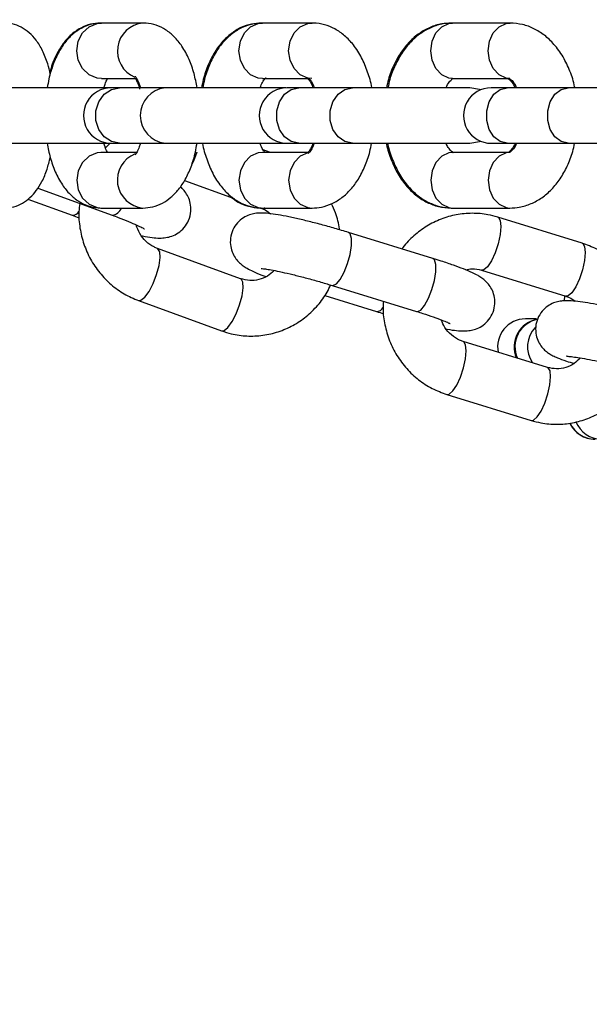
# Model space of a CAD drawing. Units: millimetres. Extents: x 0 to 42, y 0 to 29.8.
# Drawn here: x 27.8 to 27.9, y 9.2 to 9.4 of the extents above; entities that cross this region are included whole.
import ezdxf

# ---------------------------------------------------------------- set-up
doc = ezdxf.new("R2010")
doc.units = ezdxf.units.MM

msp = doc.modelspace()

# ---------------------------------------------------------------- linework, layer by layer
at = {"color": 7, "linetype": 'Continuous', "lineweight": 25}
for p, q in [((27.8212939970665, 9.42478943339178), (27.82107571663933, 9.42478943339178)), ((27.83024226084696, 9.42478943339178), (27.82129399706651, 9.42478943339178)), ((27.85610082508371, 9.42478943339178), (27.85583715640552, 9.42478943339178)), ((27.86684077458471, 9.42478943339178), (27.85610082508372, 9.42478943339178)), ((27.89725622479566, 9.42478943339178), (27.89694996282003, 9.42478943339178)), ((27.90967401388069, 9.42478943339178), (27.89725622479567, 9.42478943339178)), ((27.82129399706651, 9.41278943339178), (27.82890473910274, 9.41278943339178)), ((27.85610082508372, 9.41278943339178), (27.8661034614068, 9.41278943339178)), ((27.89725622479567, 9.41278943339178), (27.90967401388069, 9.41278943339178)), ((27.82340233697902, 9.410789433391782), (27.80109762897862, 9.410789433391782)), ((27.82521834360459, 9.41078943339178), (27.82340233697902, 9.41078943339178)), ((27.83506930496367, 9.41078943339178), (27.8252183436046, 9.41078943339178)), ((27.8612532983381, 9.410789433391782), (27.83506930496367, 9.410789433391782)), ((27.86402407002467, 9.41078943339178), (27.86143446674991, 9.41078943339178)), ((27.87561249198876, 9.41078943339178), (27.86402407002467, 9.41078943339178)), ((27.901022888714, 9.410789433391782), (27.87561249198875, 9.410789433391782)), ((27.90909437977204, 9.41078943339178), (27.90561022680423, 9.41078943339178)), ((27.92229742218547, 9.41078943339178), (27.90909437977204, 9.41078943339178)), ((27.94681326921766, 9.410789433391782), (27.92229742218546, 9.410789433391782)), ((27.80109762897862, 9.398789433391782), (27.82332160984725, 9.398789433391782)), ((27.82319402411974, 9.39878943339178), (27.82217127189621, 9.397799194337857)), ((27.82340233697902, 9.398789433391782), (27.82521834360459, 9.398789433391782)), ((27.8252183436046, 9.39878943339178), (27.83506930496367, 9.39878943339178)), ((27.83506930496367, 9.398789433391782), (27.8612532983381, 9.398789433391782)), ((27.86143446674991, 9.398789433391782), (27.86402407002467, 9.398789433391782)), ((27.86402407002467, 9.39878943339178), (27.87561249198876, 9.39878943339178)), ((27.87561249198875, 9.398789433391782), (27.901022888714, 9.398789433391782)), ((27.90561022680423, 9.398789433391782), (27.90909437977204, 9.398789433391782)), ((27.90909437977204, 9.39878943339178), (27.92229742218546, 9.39878943339178)), ((27.92229742218546, 9.398789433391782), (27.94681326921766, 9.398789433391782)), ((27.82129399706651, 9.396789433391781), (27.82112294616826, 9.39678638418554)), ((27.82890996476208, 9.39678943339178), (27.82129399706651, 9.39678943339178)), ((27.86600713996256, 9.39678943339178), (27.85610082508371, 9.39678943339178)), ((27.85782902130717, 9.39678943339178), (27.85630369251284, 9.397344558800071)), ((27.90967401388069, 9.39678943339178), (27.89725622479567, 9.39678943339178)), ((27.80752390071011, 9.389086964952218), (27.8236098328025, 9.383232679860566)), ((27.83928099772968, 9.39076976583641), (27.849978629309, 9.386876489107955)), ((27.80539246560559, 9.38671370915609), (27.81495735696, 9.383232679860567)), ((27.8211727133346, 9.384790966194613), (27.82129399706651, 9.38478943339178)), ((27.82129399706651, 9.384789433391779), (27.83024226084696, 9.384789433391779)), ((27.85565060193036, 9.384812241629673), (27.85599343496324, 9.38468747159448)), ((27.85610082508371, 9.384789433391779), (27.86684077458471, 9.384789433391779)), ((27.89694996282003, 9.384789433391779), (27.89725622479566, 9.384789433391779)), ((27.89725622479567, 9.384789433391779), (27.90967401388069, 9.384789433391779)), ((27.92527970717163, 9.377180307818778), (27.90702704921327, 9.382807730924862)), ((27.89300476257733, 9.373875283175117), (27.87475210461897, 9.379502706281201)), ((27.85138717036388, 9.369504059647957), (27.83341231123293, 9.376045797436634)), ((27.90349157980706, 9.371340366097765), (27.92174423776542, 9.365712942991681)), ((27.87121663521275, 9.368035341454105), (27.88946929317111, 9.362407918348023)), ((27.86960371440557, 9.365864997017004), (27.88081681732861, 9.362407918348024)), ((27.92149277446376, 9.365790470900071), (27.92142377376432, 9.364715070557764)), ((27.82930838853975, 9.36476936987608), (27.8472832476707, 9.358227632087402)), ((27.91544775661339, 9.360789433391783), (27.91300862734378, 9.360789433391783)), ((27.91778691079065, 9.350311535349556), (27.89953425283229, 9.355938958455638)), ((27.89599878342607, 9.344471593628542), (27.91425144138443, 9.338844170522458))]:
    msp.add_line(p, q, dxfattribs=at)
at = {"color": 8, "linetype": 'Continuous', "lineweight": 25, "flags": 128}
for points in [[(27.82129399706651, 9.412789433391785), (27.82036220716203, 9.412880586873712), (27.81861101496731, 9.413593280969078), (27.81718343001036, 9.414932707733666), (27.81625164010588, 9.416737312531831), (27.81592803286812, 9.418789433391785), (27.81625164010588, 9.420841554251739), (27.81718343001036, 9.422646159049904), (27.81861101496731, 9.423985585814492), (27.82036220716203, 9.424698279909856), (27.82129399706651, 9.424789433391785)], [(27.85610082508372, 9.412789433391785), (27.85522190429427, 9.412880586873712), (27.85357007353405, 9.413593280969078), (27.85222348876065, 9.414932707733666), (27.8513445679712, 9.416737312531831), (27.8510393219844, 9.418789433391785), (27.8513445679712, 9.420841554251739), (27.85222348876065, 9.422646159049904), (27.85357007353405, 9.423985585814492), (27.85522190429427, 9.424698279909856), (27.85610082508372, 9.424789433391785)], [(27.86683162683108, 9.412789443191), (27.86596185379525, 9.412880586873706), (27.86431002303505, 9.413593280969073), (27.86296343826164, 9.41493270773366), (27.86208451747218, 9.416737312531826), (27.86177927148538, 9.41878943339178), (27.86208451747218, 9.420841554251732), (27.86296343826164, 9.422646159049899), (27.86431002303505, 9.423985585814485), (27.86596185379525, 9.424698279909853), (27.86684559597849, 9.424789430669659)], [(27.89725622479567, 9.412789433391785), (27.89643948990026, 9.412880586873712), (27.89490453039155, 9.413593280969078), (27.89365321993528, 9.414932707733666), (27.89283648503987, 9.416737312531831), (27.89255283598742, 9.418789433391785), (27.89283648503987, 9.420841554251739), (27.89365321993528, 9.422646159049904), (27.89490453039155, 9.423985585814492), (27.89643948990026, 9.424698279909856), (27.89725622479567, 9.424789433391785)], [(27.90966837782206, 9.41278943769953), (27.90885727898528, 9.412880586873706), (27.90732231947657, 9.413593280969073), (27.90607100902031, 9.41493270773366), (27.9052542741249, 9.416737312531826), (27.90497062507244, 9.41878943339178), (27.9052542741249, 9.420841554251732), (27.90607100902031, 9.422646159049899), (27.90732231947657, 9.423985585814485), (27.90885727898528, 9.424698279909853), (27.9096800392351, 9.424789428468383)], [(27.8252183436046, 9.39878943339178), (27.82343241310736, 9.399151277667064), (27.82186189218563, 9.400193166733066), (27.82069620884097, 9.40178943339178), (27.8200759616884, 9.403747544325778), (27.8200759616884, 9.405831322457782), (27.82069620884097, 9.40778943339178), (27.82186189218563, 9.409385700050494), (27.82343241310736, 9.410427589116496), (27.8252183436046, 9.41078943339178), (27.8252183436046, 9.41078943339178)], [(27.86402407002467, 9.39878943339178), (27.8623515333718, 9.399151277667064), (27.86088072932327, 9.400193166733066), (27.85978905855411, 9.40178943339178), (27.8592081926704, 9.403747544325778), (27.8592081926704, 9.405831322457782), (27.85978905855411, 9.40778943339178), (27.86088072932327, 9.409385700050494), (27.8623515333718, 9.410427589116496), (27.86402407002467, 9.41078943339178), (27.86402407002467, 9.41078943339178)], [(27.87561249198875, 9.39878943339178), (27.87393995533589, 9.399151277667064), (27.87246915128736, 9.400193166733066), (27.87137748051819, 9.40178943339178), (27.87079661463449, 9.403747544325778), (27.87079661463449, 9.405831322457782), (27.87137748051819, 9.40778943339178), (27.87246915128736, 9.409385700050494), (27.87393995533589, 9.410427589116496), (27.87561249198875, 9.41078943339178)], [(27.90909437977204, 9.39878943339178), (27.90755296626812, 9.399151277667064), (27.90619746998162, 9.400193166733066), (27.90519138376967, 9.40178943339178), (27.9046560564777, 9.403747544325778), (27.9046560564777, 9.405831322457782), (27.90519138376967, 9.40778943339178), (27.90619746998162, 9.409385700050494), (27.90755296626812, 9.410427589116496), (27.90909437977204, 9.41078943339178), (27.90909437977204, 9.41078943339178)], [(27.92229742218546, 9.39878943339178), (27.92075600868154, 9.399151277667064), (27.91940051239504, 9.400193166733066), (27.9183944261831, 9.40178943339178), (27.91785909889112, 9.403747544325778), (27.91785909889112, 9.405831322457782), (27.9183944261831, 9.40778943339178), (27.91940051239504, 9.409385700050494), (27.92075600868154, 9.410427589116496), (27.92229742218546, 9.41078943339178)], [(27.82112294616826, 9.39678638418554), (27.82036220716203, 9.396698279909854), (27.81861101496731, 9.395985585814488), (27.81718343001036, 9.3946461590499), (27.81625164010588, 9.392841554251735), (27.81592803286812, 9.390789433391781), (27.81625164010588, 9.388737312531829), (27.81718343001036, 9.386932707733662), (27.81861101496731, 9.385593280969076), (27.82036220716203, 9.384880586873708), (27.8211727133346, 9.384790966194613)], [(27.84192463914513, 9.396867423163433), (27.84117445322057, 9.39492818071331), (27.84084550058627, 9.39423371466951)], [(27.85610082508372, 9.396789433391781), (27.85522190429426, 9.396698279909854), (27.85357007353405, 9.395985585814488), (27.85222348876065, 9.3946461590499), (27.8513445679712, 9.392841554251735), (27.85103932198439, 9.390789433391781), (27.8513445679712, 9.388737312531829), (27.85222348876065, 9.386932707733662), (27.85357007353405, 9.385593280969076), (27.85522190429426, 9.384880586873708), (27.85610082508372, 9.38478943339178)], [(27.86602540548682, 9.396711069477362), (27.86596185379525, 9.396698279909852), (27.86431002303505, 9.395985585814486), (27.86296343826163, 9.394646159049898), (27.86208451747218, 9.392841554251733), (27.86177927148538, 9.390789433391781), (27.86208451747218, 9.388737312531825), (27.86296343826163, 9.38693270773366), (27.86431002303505, 9.385593280969074), (27.86596185379525, 9.384880586873706), (27.86684810398796, 9.38478943968249)], [(27.89725622479567, 9.396789433391781), (27.89643948990026, 9.396698279909854), (27.89490453039155, 9.395985585814488), (27.89365321993528, 9.3946461590499), (27.89283648503987, 9.392841554251735), (27.89255283598742, 9.390789433391781), (27.89283648503987, 9.388737312531829), (27.89365321993528, 9.386932707733662), (27.89490453039155, 9.385593280969076), (27.89643948990026, 9.384880586873708), (27.89725622479567, 9.38478943339178)], [(27.90966863825831, 9.396789429472943), (27.90885727898528, 9.396698279909852), (27.90732231947657, 9.395985585814486), (27.90607100902031, 9.394646159049898), (27.90525427412489, 9.392841554251733), (27.90497062507244, 9.390789433391781), (27.90525427412489, 9.388737312531825), (27.90607100902031, 9.38693270773366), (27.90732231947657, 9.385593280969074), (27.90885727898528, 9.384880586873706), (27.90967940868477, 9.384789437338632)], [(27.85662323028486, 9.384789433391779), (27.8565292448855, 9.384741859284043), (27.85599343496324, 9.384687471594486)], [(27.90702714220428, 9.382807702245689), (27.90716248250232, 9.38274417182023), (27.90757685521, 9.382060271267067), (27.90771169830602, 9.38077495866075), (27.90755074772292, 9.379043261670793), (27.90711341647641, 9.377074048511314)], [(27.87121501500729, 9.368035843828505), (27.87137877069138, 9.368011429767106), (27.87210974039291, 9.36835865517789), (27.87294620332307, 9.369358450901194), (27.8737872697076, 9.37089022681738), (27.87453149452771, 9.372769228144348), (27.87508911328651, 9.374768819590958), (27.8753928689321, 9.376647820917928), (27.87540612405067, 9.378179596834112), (27.87512727987931, 9.379179392557418), (27.87475188344389, 9.379502774417922)], [(27.90711341647641, 9.377074048511314), (27.90645245316914, 9.375104835351832), (27.90564757973076, 9.373373138361876), (27.90479587577658, 9.37208782575556), (27.9040000693733, 9.371403925202396), (27.9035102654408, 9.371334980102315)], [(27.92527970717163, 9.377180307818785), (27.92541514046069, 9.377116748714155), (27.92582951316835, 9.37643284816099), (27.92596435626437, 9.375147535554673), (27.92580340568128, 9.373415838564716), (27.92536607443477, 9.371446625405238)], [(27.83321445185259, 9.370407583656357), (27.83374100571639, 9.372346826106483), (27.83398041735235, 9.374052167296952), (27.83390381018383, 9.37531791791204), (27.83352042416596, 9.375991409747078), (27.83342474556407, 9.37604108828861)], [(27.88946929317111, 9.36240791834802), (27.88963142864973, 9.362384006661022), (27.89036239835126, 9.362731232071805), (27.89119886128142, 9.363731027795112), (27.89203992766595, 9.365262803711296), (27.89278415248606, 9.367141805038266), (27.89334177124486, 9.369141396484876), (27.89364552689045, 9.371020397811844), (27.89365878200902, 9.37255217372803), (27.89337993783766, 9.373551969451336), (27.89300476257733, 9.373875283175117)], [(27.82930808993878, 9.364769478653406), (27.82984419846202, 9.364823757565638), (27.8306709915551, 9.365497249400676), (27.83158093143677, 9.366763000015762), (27.83246426592802, 9.368468341206231), (27.83321445185259, 9.370407583656357)], [(27.92536607443477, 9.371446625405238), (27.9247051111275, 9.369477412245757), (27.92390023768911, 9.3677457152558), (27.92304853373494, 9.366460402649484), (27.92225272733165, 9.36577650209632), (27.92174423776541, 9.365712942991689)], [(27.85118931098353, 9.363865845867684), (27.85171586484734, 9.36580508831781), (27.8519552764833, 9.367510429508279), (27.85187866931478, 9.368776180123367), (27.85149528329691, 9.369449671958403), (27.85138717036387, 9.36950405964796)], [(27.8472832476707, 9.358227632087408), (27.84781905759295, 9.358282019776963), (27.84864585068604, 9.358955511612), (27.84955579056771, 9.360221262227089), (27.85043912505897, 9.361926603417558), (27.85118931098353, 9.363865845867684)], [(27.89962062009543, 9.35020527604209), (27.90005795134194, 9.35217448920157), (27.90021890192503, 9.353906186191526), (27.90008405882902, 9.355191498797844), (27.89966968612134, 9.355875399351007), (27.89954735494744, 9.355934731041982)], [(27.89599864233869, 9.344471637148393), (27.89650727299232, 9.344535152733172), (27.8973030793956, 9.345219053286336), (27.89815478334977, 9.346504365892654), (27.89895965678816, 9.34823606288261), (27.89962062009543, 9.35020527604209)], [(27.91787327805378, 9.34457785293601), (27.91831060930029, 9.346547066095491), (27.91847155988339, 9.348278763085446), (27.91833671678737, 9.349564075691765), (27.9179223440797, 9.350247976244926), (27.91778691079064, 9.35031153534956)], [(27.91425144138443, 9.338844170522462), (27.91475993095067, 9.338907729627094), (27.91555573735395, 9.339591630180257), (27.91640744130813, 9.340876942786574), (27.91721231474652, 9.34260863977653), (27.91787327805378, 9.34457785293601)]]:
    msp.add_lwpolyline(points, dxfattribs=at)
at = {"color": 7, "linetype": 'Continuous', "lineweight": 25, "flags": 128}
for points in [[(27.903316557919, 9.410333717076627), (27.90307500957395, 9.410427589116498), (27.901022888714, 9.410789433391782)], [(27.901022888714, 9.398789433391782), (27.90307500957395, 9.399151277667068), (27.9033165579153, 9.39924514970541)]]:
    msp.add_lwpolyline(points, dxfattribs=at)
at = {"color": 7, "linetype": 'Continuous', "lineweight": 25}
for centre, radius, start, end in [((34.35500862734339, 8.854789433391774), 7.588900000000002, 144.1025690183361, 179.9999999999899), ((34.35500862734339, 8.854789433391774), 7.411100000000006, 146.321676505648, 179.9999999999899), ((32.65500862734378, 8.854789433391774), 5.711100000000005, 139.7455393808775, 180.0000000000108), ((27.82340233697902, 9.40478943339178), 0.006000000000000227, 90, 270.0000000000008), ((27.86143446674991, 9.40478943339178), 0.006000000000000227, 90, 270.0000000000008), ((27.90561022680423, 9.40478943339178), 0.006000000000000227, 90, 270.0000000000008), ((27.91300862734378, 9.35478943339178), 0.006000000000000654, 90, 191.4564016263771), ((27.91656478134563, 9.35478943339178), 0.006000000000001433, 99.31686900498381, 203.6468179567384)]:
    msp.add_arc(centre, radius, start, end, dxfattribs=at)
at = {"color": 8, "linetype": 'Continuous', "lineweight": 25}
for centre, radius, start, end in [((27.83081016308619, 9.418736954857623), 0.006078370303781424, 95.29087051669967, 247.7360705130345), ((27.83570220444857, 9.404789433391782), 0.006033287806661751, 96.02147768206767, 263.9785223179367), ((27.83080808536276, 9.390841074463026), 0.006077042641264445, 111.7310813753036, 264.7582774159353), ((27.81505345374234, 9.384746991959288), 0.001517558972266778, 266.3947984119293, 333.0519892962946), ((27.82324608973987, 9.38575613490334), 0.002549536108495505, 278.2023941756837, 337.7178679949398), ((27.88086863822218, 9.36388949028235), 0.001482617530061838, 268.0167622275511, 335.4782238643395), ((27.91674833063409, 9.354793673602797), 0.006003778392721097, 100.8464252081711, 204.352104088218), ((27.919511644263, 9.354788856354064), 0.006038510542095931, 135.8221346473358, 215.3037665487898), ((27.9281070535306, 9.340774280530624), 0.005984847907333929, 204.6924299973558, 269.970964412435), ((27.92947395683241, 9.340774897845543), 0.005985465309565939, 201.9925858832408, 269.9693609912568)]:
    msp.add_arc(centre, radius, start, end, dxfattribs=at)
at = {"color": 7, "linetype": 'Continuous', "lineweight": 25}
for points, knots in [([(27.8102290412306, 9.413746061568608), (27.81005218684978, 9.414497939311886), (27.80961925102706, 9.416338520290886), (27.80862461385373, 9.418783660757605), (27.80730646373644, 9.421013101401925), (27.80575339553991, 9.422723277273718), (27.80398745764026, 9.423944892503249), (27.80211177307506, 9.42466910185622), (27.80083518333345, 9.424752345820153), (27.80026642601772, 9.42478943339178)], [0, 0, 0, 0, 0.132059701004202, 0.3232793840938961, 0.4967263114349798, 0.6401149916039327, 0.7715657590326255, 0.8982259989418345, 1, 1, 1, 1]), ([(27.8212939970665, 9.424789433391782), (27.82057019687178, 9.424737034648977), (27.81908525930713, 9.42462953417841), (27.8169979093805, 9.423782475565785), (27.81511842692115, 9.422497482108746), (27.81347010178899, 9.42077255004329), (27.8120181638543, 9.418580815510893), (27.81080711299095, 9.415878305611184), (27.8099676578951, 9.413230567261682), (27.80967656367009, 9.411433059199503), (27.80957233284096, 9.41078943339178)], [0, 0, 0, 0, 0.1110773293812294, 0.2278845739207984, 0.3450433207393346, 0.4690683983156265, 0.6057008075896728, 0.7563452679123992, 0.9127556214935203, 1, 1, 1, 1]), ([(27.82107571663933, 9.42478943339178), (27.82035157549666, 9.4247369267581), (27.81886674890407, 9.424629263705448), (27.81678013278134, 9.42378180662418), (27.81490328278795, 9.422496335340282), (27.81325361515865, 9.420774506688588), (27.81181693007397, 9.418572249805802), (27.81075025650183, 9.416338114433357), (27.81029698011584, 9.414715035058277), (27.81013215417496, 9.414124830950152)], [0, 0, 0, 0, 0.1319381820593813, 0.2705347200378534, 0.4095506085119558, 0.5567320328019404, 0.7189166642806918, 0.8977890163514847, 1, 1, 1, 1]), ([(27.84199858009973, 9.41078943339178), (27.84179417563696, 9.411829603611281), (27.84136577842108, 9.414009624634419), (27.84027665632805, 9.417040291537264), (27.83886135877671, 9.419705221785721), (27.83715190525441, 9.42182481775698), (27.83526688767981, 9.423367359260173), (27.83318516863256, 9.424382635951574), (27.83145758227518, 9.424759428389516), (27.83047615443838, 9.42478365880608), (27.83024226084696, 9.42478943339178)], [0, 0, 0, 0, 0.1435703141341206, 0.3008991194355891, 0.4656256309678877, 0.6051186470079727, 0.7310004130931056, 0.8492650399409908, 0.9640768889580792, 1, 1, 1, 1]), ([(27.85583715640552, 9.42478943339178), (27.85514722854397, 9.424747516958695), (27.85363440049208, 9.42465560538454), (27.85141221614259, 9.423872928103386), (27.84928240817545, 9.422571427495118), (27.8473876940761, 9.420787599725443), (27.84572120219081, 9.418529769895184), (27.84434077595871, 9.415786968430643), (27.84339396175114, 9.41316204690035), (27.84306997027731, 9.411403212649079), (27.84295690718109, 9.41078943339178)], [0, 0, 0, 0, 0.1040027562359244, 0.2280503453750404, 0.3522332877423645, 0.4815040815021824, 0.6194610848048752, 0.7664517153299995, 0.9184988053285422, 1, 1, 1, 1]), ([(27.85610082508371, 9.424789433391782), (27.8554110392658, 9.424747571135816), (27.8538979285975, 9.424655742303653), (27.85167479727602, 9.42387342420092), (27.84954334108082, 9.422571842296652), (27.84764701309036, 9.420787693491228), (27.84597911666393, 9.418529507709712), (27.84459758968526, 9.415786521429661), (27.8436500592534, 9.41316171861712), (27.84332584006394, 9.411403086457451), (27.8432127077648, 9.41078943339178)], [0, 0, 0, 0, 0.1039633132783382, 0.2280533962125355, 0.3522775174062204, 0.4815772688446677, 0.6195395144558222, 0.7665088376460466, 0.9185261302099809, 1, 1, 1, 1]), ([(27.87977730078217, 9.41078943339178), (27.8797736311318, 9.410815855998568), (27.87960735507202, 9.412013094565019), (27.87890937932857, 9.414248200252326), (27.87763625533206, 9.417380721436096), (27.87594991459652, 9.420017862350704), (27.87399207728147, 9.422093192558624), (27.87187584198711, 9.423571414572962), (27.86958581563175, 9.424505749412358), (27.86786439627672, 9.424778382505625), (27.86695373739329, 9.424788213860044), (27.8668407745847, 9.42478943339178)], [0, 0, 0, 0, 0.003449944859126127, 0.1563209516331921, 0.3126755022615456, 0.4735906708230241, 0.6110751149893117, 0.7398174249166951, 0.8627045836809598, 0.9829691708761013, 0.9999999999999999, 0.9999999999999999, 0.9999999999999999, 0.9999999999999999]), ([(27.89694996282003, 9.42478943339178), (27.89627152181949, 9.424753634153612), (27.89470991604955, 9.424671233035701), (27.89235161416262, 9.423931329435995), (27.88999679785701, 9.422621561779678), (27.88788279385876, 9.420800735188829), (27.88602542227117, 9.418501761218586), (27.88449498530821, 9.41573775252239), (27.88344987430151, 9.413125520784995), (27.88309422357587, 9.411389123102623), (27.8829713945241, 9.41078943339178)], [0, 0, 0, 0, 0.09928231592564767, 0.2285236848577466, 0.3577412129692493, 0.4904271310132814, 0.6288898990971703, 0.7733280929254367, 0.9217156232182397, 1, 1, 1, 1]), ([(27.89725622479566, 9.424789433391782), (27.89657781160633, 9.424753666962163), (27.89501582355621, 9.424671317832548), (27.89265658557256, 9.423931656996967), (27.89030029457383, 9.422621852174174), (27.88818486018732, 9.42080082433986), (27.8863262430494, 9.41850162397435), (27.88479482483845, 9.415737497159567), (27.88374906787788, 9.413125327787885), (27.88339320697613, 9.411389047428324), (27.88327031254231, 9.41078943339178)], [0, 0, 0, 0, 0.099255290649874, 0.2285267744541946, 0.3577735459664906, 0.4904786897366515, 0.6289438639490513, 0.7733676961035416, 0.9217338894595131, 1, 1, 1, 1]), ([(27.92370473216129, 9.410789433391782), (27.92369255119835, 9.410866297446962), (27.92349320102976, 9.412124232672555), (27.92268192828172, 9.41441808149744), (27.9212344969925, 9.417539079762257), (27.91935525601097, 9.420148957591753), (27.91720969296275, 9.422195145303425), (27.91490969219923, 9.423635405768902), (27.91237953254854, 9.424599146995572), (27.91059461829727, 9.424724684809984), (27.90967401388069, 9.42478943339178)], [0, 0, 0, 0, 0.009886913649156849, 0.1618064116289654, 0.3160334621887871, 0.4725258741082234, 0.6087534104606019, 0.7392595704852829, 0.8655180265254845, 1, 1, 1, 1]), ([(27.82184616674454, 9.410789433391779), (27.82191602561828, 9.41104837802079), (27.82212578262214, 9.41182588052892), (27.82244928937061, 9.412509569121282), (27.82259781463898, 9.41274440543777), (27.82262629315139, 9.41278943339178)], [0, 0, 0, 0, 0.2875503639706458, 0.8633935758937539, 1, 1, 1, 1]), ([(27.82859542260652, 9.413296293791007), (27.82858311055334, 9.413305727576635), (27.82850625804835, 9.413364613779162), (27.82879771675145, 9.413066599963065), (27.82921289780813, 9.412214132193855), (27.82957660231781, 9.41138680139474), (27.82971369089928, 9.410803276299823), (27.82971694303812, 9.41078943339178)], [0, 0, 0, 0, 0.05674772445882648, 0.3542223797728231, 0.6622259141039241, 0.9919870188084432, 1, 1, 1, 1]), ([(27.8286678950207, 9.41278943339178), (27.82876855869291, 9.41260526655135), (27.82901638387655, 9.412151863848578), (27.82936099389259, 9.411309409651048), (27.82951761483201, 9.410624654398099), (27.82954281392562, 9.410514482592324)], [0, 0, 0, 0, 0.3646676493480175, 0.8977799556310747, 1, 1, 1, 1]), ([(27.85560516381393, 9.410789433391779), (27.85578533179082, 9.41121477795421), (27.85616925612027, 9.41212115504041), (27.85668409910604, 9.412828199122329), (27.85697650883071, 9.413013808527202), (27.85689471892899, 9.412978078535094), (27.85689390331575, 9.412977722233718)], [0, 0, 0, 0, 0.3062014210316264, 0.6524920647818646, 0.9965346324396183, 1, 1, 1, 1]), ([(27.86596170081931, 9.412769325949514), (27.86606534530192, 9.412647738446704), (27.86630138228545, 9.412370838541575), (27.86675745425759, 9.411628412058052), (27.86698780226802, 9.410951013136668), (27.86704274710419, 9.41078943339178)], [0, 0, 0, 0, 0.3734818177432642, 0.8505568213054752, 1, 1, 1, 1]), ([(27.86608720172287, 9.412944748695562), (27.86609273637363, 9.412944174577346), (27.8661060058639, 9.412942798111807), (27.86657176033921, 9.412395257945146), (27.86703958354311, 9.41162708446851), (27.86727095275604, 9.41094922334282), (27.86732549265191, 9.41078943339178)], [0, 0, 0, 0, 0.2360231696334285, 0.5658725880957396, 0.8976645875312133, 0.9999999999999999, 0.9999999999999999, 0.9999999999999999, 0.9999999999999999]), ([(27.89583446804709, 9.410789433391779), (27.89588612346276, 9.41091345147704), (27.89615757186877, 9.411565164586444), (27.89672149900224, 9.412269172151532), (27.89729544520166, 9.412783889393184), (27.89735389152208, 9.412795628223943), (27.89738297077439, 9.412801468735701)], [0, 0, 0, 0, 0.07287723631400188, 0.3829687434945834, 0.693003640459176, 0.9999999999999999, 0.9999999999999999, 0.9999999999999999, 0.9999999999999999]), ([(27.90926345396287, 9.412790090469302), (27.90925453712842, 9.412794283349172), (27.9092299289576, 9.412805854619725), (27.90960758513852, 9.412562743102745), (27.91021426822441, 9.411908318308283), (27.91061182151835, 9.411109147487723), (27.91077086560341, 9.41078943339178)], [0, 0, 0, 0, 0.1723505086728817, 0.4756430971412997, 0.7902272094581146, 1, 1, 1, 1]), ([(27.90958399424797, 9.412789563293233), (27.90957536479481, 9.412793722840092), (27.90955176840055, 9.412805096713484), (27.90993163126434, 9.412560206471268), (27.91053895574122, 9.411905612968027), (27.9109359666004, 9.411107548732515), (27.91109421857954, 9.41078943339178)], [0, 0, 0, 0, 0.1746362755067023, 0.4775257866067789, 0.7917372374022741, 1, 1, 1, 1]), ([(27.80953767781373, 9.398789433391782), (27.80974208227651, 9.39774926317228), (27.81017047949238, 9.395569242149142), (27.81125960158541, 9.392538575246295), (27.81267489913675, 9.389873644997838), (27.81438435265905, 9.387754049026581), (27.81626937023366, 9.386211507523386), (27.8183510892809, 9.385196230831985), (27.82007867563829, 9.384819438394045), (27.82106010347509, 9.38479520797748), (27.8212939970665, 9.384789433391779)], [0, 0, 0, 0, 0.1435703141341915, 0.3008991194356465, 0.4656256309679296, 0.6051186470079996, 0.7310004130931229, 0.8492650399409997, 0.9640768889580782, 1, 1, 1, 1]), ([(27.8226645379684, 9.396725695300159), (27.8225525525542, 9.396931859639034), (27.8222938671884, 9.397408097529492), (27.82195964525262, 9.398192200363944), (27.82182256677451, 9.398775593611537), (27.82181931487534, 9.39878943339178)], [0, 0, 0, 0, 0.4270176557145715, 0.9864071965863016, 1, 1, 1, 1]), ([(27.82969009116892, 9.39878943339178), (27.82961898546271, 9.398527644960902), (27.82940548474199, 9.397741603704194), (27.8289998753836, 9.396892568586896), (27.82861099500841, 9.396301699959938), (27.82860078579922, 9.396297625662207), (27.82859658096978, 9.39629594759619)], [0, 0, 0, 0, 0.1612282090038868, 0.4841009344750904, 0.7875185495636661, 1, 1, 1, 1]), ([(27.83024226084696, 9.384789433391779), (27.83096606104169, 9.384841832134583), (27.83245099860633, 9.38494933260515), (27.83453834853296, 9.385796391217774), (27.83641783099231, 9.387081384674815), (27.83806615612448, 9.38880631674027), (27.83951809405917, 9.390998051272668), (27.84072914492251, 9.393700561172377), (27.84156860001837, 9.396348299521879), (27.84185969424338, 9.39814580758406), (27.84196392507251, 9.398789433391782)], [0, 0, 0, 0, 0.1110773293812203, 0.2278845739207797, 0.3450433207393063, 0.4690683983155838, 0.6057008075896235, 0.7563452679123375, 0.9127556214934458, 1, 1, 1, 1]), ([(27.84316429888625, 9.398789433391782), (27.84316796853662, 9.398763010784993), (27.84333424459639, 9.397565772218542), (27.84403222033985, 9.395330666531235), (27.84530534433636, 9.392198145347463), (27.84699168507189, 9.389561004432856), (27.84894952238695, 9.387485674224937), (27.85106575768131, 9.386007452210599), (27.85335578403667, 9.385073117371201), (27.85507720339169, 9.384800484277935), (27.85598786227512, 9.384790652923515), (27.85610082508371, 9.384789433391779)], [0, 0, 0, 0, 0.003449944859202797, 0.1563209516332577, 0.3126755022615981, 0.4735906708230653, 0.6110751149893381, 0.7398174249167139, 0.8627045836809654, 0.9829691708760987, 1, 1, 1, 1]), ([(27.85658650420022, 9.396953412029479), (27.85651480133684, 9.397039032318638), (27.85630774925798, 9.397286272917228), (27.85589940010052, 9.397956020203432), (27.85567014788063, 9.398630451858462), (27.85561610701651, 9.39878943339178)], [0, 0, 0, 0, 0.2881969126701949, 0.8322090231093505, 1, 1, 1, 1]), ([(27.86705355349845, 9.398789433391782), (27.86688198041304, 9.398372483254459), (27.86651561143805, 9.397482147838161), (27.86603307261352, 9.396858598776245), (27.86595036550573, 9.39678246007847), (27.8659334740606, 9.396766910113428)], [0, 0, 0, 0, 0.4120758131272151, 0.8799270171323862, 1, 1, 1, 1]), ([(27.86733643585448, 9.39878943339178), (27.8671562678776, 9.39836408882935), (27.86677234354815, 9.39745771174315), (27.86625750056237, 9.396750667661232), (27.86596509083771, 9.396565058256359), (27.86604688073943, 9.396600788248467), (27.86604769635266, 9.396601144549841)], [0, 0, 0, 0, 0.3062014210315886, 0.6524920647818466, 0.996534632439618, 0.9999999999999999, 0.9999999999999999, 0.9999999999999999, 0.9999999999999999]), ([(27.8668407745847, 9.384789433391779), (27.86753056040261, 9.384831295647745), (27.86904367107092, 9.384923124479908), (27.87126680239239, 9.38570544258264), (27.87339825858759, 9.387007024486909), (27.87529458657806, 9.388791173292333), (27.87696248300448, 9.391049359073847), (27.87834400998315, 9.3937923453539), (27.87929154041502, 9.39641714816644), (27.87961575960448, 9.39817578032611), (27.87972889190361, 9.398789433391782)], [0, 0, 0, 0, 0.1039633132783298, 0.2280533962125121, 0.3522775174061917, 0.4815772688446286, 0.6195395144557686, 0.7665088376459869, 0.9185261302099075, 0.9999999999999999, 0.9999999999999999, 0.9999999999999999, 0.9999999999999999]), ([(27.88292657324302, 9.398789433391782), (27.88293870461979, 9.398712821612035), (27.88313785025457, 9.397455181873573), (27.88394842151357, 9.395161596609643), (27.88539479846389, 9.392040455673586), (27.887272888307, 9.389430384191549), (27.88941732428285, 9.38738402172444), (27.89171616308931, 9.38594367152348), (27.89424528448511, 9.384979773885476), (27.89602961197925, 9.384854202658847), (27.89694996282003, 9.384789433391779)], [0, 0, 0, 0, 0.009855425164931923, 0.1617841847299358, 0.3160282701989043, 0.4725532445959101, 0.6087882423719212, 0.7392850721680517, 0.8655240118067316, 0.9999999999999999, 0.9999999999999999, 0.9999999999999999, 0.9999999999999999]), ([(27.88322550651506, 9.398789433391782), (27.883237687478, 9.3987125693366), (27.8834370376466, 9.397454634111003), (27.88424831039464, 9.395160785286121), (27.88569574168385, 9.392039787021304), (27.88757498266538, 9.389429909191808), (27.8897205457136, 9.387383721480134), (27.89202054647713, 9.385943461014657), (27.89455070612782, 9.384979719787987), (27.89633562037908, 9.384854181973576), (27.89725622479566, 9.384789433391779)], [0, 0, 0, 0, 0.00988691364931258, 0.1618064116290989, 0.3160334621888974, 0.4725258741083103, 0.6087534104606712, 0.7392595704853339, 0.8655180265255139, 1, 1, 1, 1]), ([(27.89734624442838, 9.396789303490326), (27.89735487388155, 9.396785143943466), (27.89737847027581, 9.396773770070075), (27.89699860741202, 9.397018660312293), (27.89639128293514, 9.397673253815533), (27.89599427207595, 9.398471318051046), (27.89583602009682, 9.39878943339178)], [0, 0, 0, 0, 0.1746362755066895, 0.477525786606747, 0.7917372374022146, 0.9999999999999999, 0.9999999999999999, 0.9999999999999999, 0.9999999999999999]), ([(27.91077234288366, 9.398789433391782), (27.91072124400686, 9.398666460424176), (27.91045068661584, 9.398015345421967), (27.90988772938104, 9.397310894212115), (27.90931404700899, 9.396794740688632), (27.90925585152742, 9.396782951996434), (27.90922693578135, 9.39677709451711)], [0, 0, 0, 0, 0.07232390303439602, 0.3829392686954735, 0.6933993682239243, 1, 1, 1, 1]), ([(27.91109577062927, 9.398789433391782), (27.9110441152136, 9.398665415306521), (27.91077266680758, 9.398013702197115), (27.91020873967411, 9.397309694632026), (27.90963479347469, 9.396794977390377), (27.90957634715428, 9.396783238559618), (27.90954726790196, 9.39677739804786)], [0, 0, 0, 0, 0.07287723631402694, 0.382968743494591, 0.6930036404591818, 1, 1, 1, 1]), ([(27.90967401388069, 9.384789433391779), (27.91035242707003, 9.384825199821398), (27.91191441512015, 9.384907548951011), (27.9142736531038, 9.385647209786592), (27.91662994410252, 9.386957014609385), (27.91874537848904, 9.388778042443699), (27.92060399562695, 9.39107724280921), (27.9221354138379, 9.393841369623992), (27.92318117079848, 9.396453538995676), (27.92353703170022, 9.398189819355238), (27.92365992613405, 9.398789433391782)], [0, 0, 0, 0, 0.09925529064985478, 0.2285267744541543, 0.3577735459664317, 0.4904786897365712, 0.6289438639489507, 0.7733676961034209, 0.921733889459364, 1, 1, 1, 1]), ([(27.80026642601772, 9.384789433391779), (27.80097242594876, 9.384846118931536), (27.80237806991657, 9.384958979689053), (27.80428729557311, 9.385808823361252), (27.80591748553966, 9.387019841139601), (27.80730851481707, 9.388596923673798), (27.80852512406925, 9.390616875311329), (27.80952820569506, 9.392973116534392), (27.80999399289869, 9.394853100590323), (27.81021125227162, 9.395729990624927)], [0, 0, 0, 0, 0.1269582897683874, 0.2527736141792028, 0.3780378833295218, 0.5117554504737809, 0.6642269613656979, 0.8433837614003981, 1, 1, 1, 1]), ([(27.82997356212427, 9.378791579626203), (27.83003064792752, 9.378778769519396), (27.83092335908526, 9.378578444313696), (27.83215745951132, 9.37839949966099), (27.83370804722476, 9.378260423710161), (27.83510224518162, 9.378327898692332), (27.83653140407086, 9.378666558991474), (27.83794519224199, 9.379360458036901), (27.83925571086543, 9.38051401589658), (27.84026817127086, 9.38213989382555), (27.84071681697565, 9.38400527506068), (27.84058591999234, 9.38578473982727), (27.84008274076243, 9.387239842868823), (27.83936733418372, 9.388378041130567), (27.83875502457621, 9.38907000397839), (27.83843326724328, 9.389331292772672), (27.83836033367207, 9.389390519783008)], [0, 0, 0, 0, 0.009600495484245106, 0.1501331145449154, 0.2613726127818938, 0.3446369299590383, 0.4100887586521259, 0.4798720413397016, 0.5550480001322252, 0.6339044851290705, 0.7218105315420509, 0.7955951588914799, 0.8610507039514969, 0.9220323577066758, 0.9823268718095977, 0.9999999999999999, 0.9999999999999999, 0.9999999999999999, 0.9999999999999999]), ([(27.84942891425072, 9.387076551414065), (27.84990137479661, 9.386721410939156), (27.85102329944687, 9.385878079455544), (27.85309846132328, 9.385083312639788), (27.85481268512486, 9.384800293514468), (27.85572366140214, 9.384790636519366), (27.85583715640552, 9.384789433391779)], [0, 0, 0, 0, 0.2556670463098236, 0.6071177033046224, 0.9510523174930583, 1, 1, 1, 1]), ([(27.81658971641955, 9.385787568346126), (27.81651306049386, 9.38519727188529), (27.8162829735631, 9.383425464948143), (27.81656525961124, 9.380432453071833), (27.81739605010086, 9.376952066207897), (27.81884675633934, 9.37367829345968), (27.82083025850498, 9.37071910958513), (27.82329864551688, 9.368185471828292), (27.82613346545556, 9.366117141465846), (27.82825702868102, 9.365215677679652), (27.82930838853975, 9.364769369876077)], [0, 0, 0, 0, 0.066831649516893, 0.2005988314186811, 0.3345337635090443, 0.4685004642765666, 0.6023698243437206, 0.7360091517754715, 0.8693001566573882, 1, 1, 1, 1]), ([(27.87277145990722, 9.380094530614217), (27.87276744874596, 9.380156526594048), (27.8726865130037, 9.38140745876161), (27.87214348560509, 9.383344523980492), (27.87133973135877, 9.38506816177536), (27.87103659878423, 9.385718224608294)], [0, 0, 0, 0, 0.03145650559612582, 0.6347178452060561, 1, 1, 1, 1]), ([(27.81495735696, 9.38323267986057), (27.81544646117124, 9.383053334139825), (27.81595096354226, 9.382868342190731), (27.81647864997019, 9.382690007447366), (27.81649475574172, 9.382684564406798)], [0, 0, 0, 0, 0.9694785185171739, 1, 1, 1, 1]), ([(27.8236098328025, 9.383232679860567), (27.82404669739463, 9.383071820198404), (27.82530908057621, 9.382606993028226), (27.82719008129422, 9.38186443010816), (27.82893939835293, 9.381108071765368), (27.83004993397992, 9.380575241141129), (27.83060818753139, 9.380255959191176), (27.83060706277315, 9.380256239748691), (27.83060668491712, 9.380256334000366)], [0, 0, 0, 0, 0.121592852747217, 0.3513600668846202, 0.5768621497098743, 0.7646992599624892, 0.9209520763902582, 1, 1, 1, 1]), ([(27.87475210461896, 9.379502706281206), (27.87425391881247, 9.37965457732252), (27.87280331605462, 9.38009679094743), (27.8702913924081, 9.380815373424918), (27.86731170571055, 9.381611009855732), (27.86444217661219, 9.382316588304453), (27.861786588375, 9.382905461099833), (27.85941039677498, 9.383358931773007), (27.85744638472479, 9.383638319898461), (27.85598491643765, 9.383740112219996), (27.85461428134691, 9.383656430396075), (27.85329479844244, 9.383345351100145), (27.85193977408246, 9.382702321846189), (27.85064588817823, 9.381612821033894), (27.84964121382147, 9.380091428082093), (27.84912637367828, 9.378299010746735), (27.8491678034044, 9.376528892444037), (27.84963535336825, 9.375005993851964), (27.85034218714846, 9.373808849039552), (27.85116461983142, 9.372899572029544), (27.85200953610539, 9.372225353512134), (27.8529332401607, 9.371650962282455), (27.85415716210507, 9.371040032419977), (27.85546380980987, 9.37047425457694), (27.85657442293473, 9.37006778874315), (27.85689410056366, 9.369950792076102)], [0, 0, 0, 0, 0.03216011236697984, 0.09364286795158985, 0.155108050996943, 0.2167072329228831, 0.2787723409291824, 0.3419607422013104, 0.408024398658284, 0.4677230815407437, 0.503982023856988, 0.5332794919549089, 0.5649402977857997, 0.5996882104427704, 0.6367195600183253, 0.6746754477414181, 0.7114476174549283, 0.7432548738018089, 0.7721349410386098, 0.7993837652681645, 0.827451577345891, 0.8604250318427532, 0.9084092699055327, 0.9736366275767118, 1, 1, 1, 1]), ([(27.85599343496325, 9.384687471594477), (27.8562419380869, 9.384591528742309), (27.85692099187698, 9.384329357561361), (27.8575173987882, 9.383853769906075), (27.85789554761358, 9.383552225926909)], [0, 0, 0, 0, 0.3659549910162438, 1, 1, 1, 1]), ([(27.90702704921328, 9.382807730924858), (27.90632505881578, 9.38299787506882), (27.90451456035888, 9.383488274482355), (27.90148645048, 9.383739901370545), (27.89805030059839, 9.38342520344223), (27.89472937560452, 9.382475786008952), (27.89161397584341, 9.380948266235844), (27.88886212756788, 9.378841736067791), (27.88707769810886, 9.377127223982216), (27.88638224026623, 9.376041233722358), (27.88631582854596, 9.375937528685283)], [0, 0, 0, 0, 0.09404038348045113, 0.2425388862681797, 0.3909064169393699, 0.5390886523690402, 0.6872586826161021, 0.8356116084746246, 0.9843019731687652, 1, 1, 1, 1]), ([(27.83341231123293, 9.376045797436634), (27.83316558596294, 9.376145437711267), (27.83228458852349, 9.376501229506836), (27.83090607250994, 9.377488834024977), (27.82951868026997, 9.379146658925315), (27.8290169841056, 9.38051376150465), (27.82877744197663, 9.381166504510528)], [0, 0, 0, 0, 0.1190818765690157, 0.425213146383392, 0.7255596586232631, 1, 1, 1, 1]), ([(27.93870916087664, 9.361743662413936), (27.93869435582667, 9.361881350228444), (27.93855212762501, 9.363204080667153), (27.93770426227471, 9.365610521786236), (27.93615596505207, 9.36881465044523), (27.93401991039914, 9.37166838519), (27.93143888410573, 9.374074306966774), (27.92851037581899, 9.375995405564515), (27.92634914296861, 9.376788074190099), (27.92527970717164, 9.377180307818778)], [0, 0, 0, 0, 0.01910919822674288, 0.1835770161958917, 0.3480419169582837, 0.5123425846796721, 0.6763183206015815, 0.8398336510992901, 0.9999999999999999, 0.9999999999999999, 0.9999999999999999, 0.9999999999999999]), ([(27.89588523832347, 9.358619328273592), (27.89594385019874, 9.358608112779345), (27.8968250194464, 9.358439499361298), (27.89809881729319, 9.358282711895574), (27.89958752406299, 9.358168968637198), (27.90095406097353, 9.358254448545893), (27.90227427701089, 9.358565206177477), (27.90362910087892, 9.359208323401164), (27.90492304776029, 9.360297797444735), (27.90592770431495, 9.361819198267895), (27.90644254870209, 9.36361161350907), (27.90640112038149, 9.36538173200165), (27.90593356229312, 9.366904631630929), (27.90522675562847, 9.368101772711912), (27.90440422803647, 9.369011062847138), (27.90355969343868, 9.369685228563283), (27.90263404138765, 9.370259889286109), (27.90142244399275, 9.37086911412068), (27.89972571949577, 9.371584809250777), (27.89745724986276, 9.372424794662727), (27.89518012456976, 9.373195175742019), (27.89360659682347, 9.373687125091214), (27.89300476257732, 9.373875283175122)], [0, 0, 0, 0, 0.005873403706464031, 0.08830058244532782, 0.1627862265699717, 0.2080262644284509, 0.244580517841235, 0.2840834918090603, 0.3274382281495141, 0.3736419933376162, 0.4209992985388666, 0.4668796867605729, 0.5065653860497819, 0.5425988512223988, 0.576597025493241, 0.6116170453803657, 0.6527578022384251, 0.7126274125441259, 0.7940111469265441, 0.8703054307338938, 0.9503951337953012, 1, 1, 1, 1]), ([(27.85867699837226, 9.371271330698855), (27.8581982589901, 9.370840068152974), (27.85719658184212, 9.3699377278545), (27.85534802634362, 9.369217604326355), (27.8533512721017, 9.368974944691837), (27.85204154710069, 9.369327775236762), (27.85138717036389, 9.369504059647955)], [0, 0, 0, 0, 0.2306103406392727, 0.4825111885814616, 0.7414475256382056, 1, 1, 1, 1]), ([(27.85587506460806, 9.371708494546716), (27.8558721328729, 9.371708439111048), (27.85581616379426, 9.371707380801524), (27.8560863578912, 9.371700684085175), (27.85674395070621, 9.371618024561796), (27.85800929775556, 9.371413827623824), (27.85980780661495, 9.371055710476499), (27.86207876710999, 9.370543085111539), (27.86466763903647, 9.369899239854032), (27.86741209854879, 9.369160104802383), (27.86962525526246, 9.368521595888645), (27.87085848994077, 9.36814477460782), (27.87121663521275, 9.36803534145411)], [0, 0, 0, 0, 0.003804506826873073, 0.07263096089702128, 0.1626916243676142, 0.2723257589754949, 0.3965258381296634, 0.5289943109705013, 0.66555230665706, 0.8039772124176302, 0.9430727696771982, 1, 1, 1, 1]), ([(27.90006353654759, 9.371420591619394), (27.90054666166744, 9.371524500568357), (27.90168935240784, 9.371770266704186), (27.90283202478554, 9.371497695358125), (27.90349157980706, 9.371340366097764)], [0, 0, 0, 0, 0.422796039879227, 1, 1, 1, 1]), ([(27.84728324767071, 9.358227632087402), (27.84797489936346, 9.358002576996965), (27.84976001965196, 9.35742172045865), (27.852773538164, 9.357017668698628), (27.8562215155125, 9.357160101414719), (27.85958797233173, 9.357939838382032), (27.86276019136719, 9.359319240302682), (27.86565258174725, 9.361251630299858), (27.86814044875304, 9.363695198720054), (27.86991746787238, 9.366024238700167), (27.87063877814078, 9.367616177014176), (27.87087564478991, 9.368138943860279)], [0, 0, 0, 0, 0.07793017953790476, 0.2011341055587663, 0.3242069359969711, 0.4470964439004417, 0.5699292667568343, 0.6928719890358337, 0.8160640219262513, 0.9395983937969878, 0.9999999999999999, 0.9999999999999999, 0.9999999999999999, 0.9999999999999999]), ([(27.92174423776543, 9.365712942991681), (27.92199563503315, 9.365629519806003), (27.92271938601226, 9.36538935167346), (27.92336538166925, 9.364921128778716), (27.92378698862375, 9.364615544636559)], [0, 0, 0, 0, 0.3473532678807046, 1, 1, 1, 1]), ([(27.88229720469219, 9.364619123779978), (27.88225493481129, 9.36409367348546), (27.88211707418227, 9.362379949515239), (27.88253831692958, 9.359471674822972), (27.88352981642074, 9.356036044130505), (27.88513441297483, 9.35283867912695), (27.88725540396385, 9.349983134672728), (27.88984045071006, 9.347577695902709), (27.89276790900175, 9.34565647116129), (27.89492927951155, 9.344863819073753), (27.89599878342607, 9.344471593628539)], [0, 0, 0, 0, 0.05965983333736206, 0.1945768943629438, 0.3296237114873224, 0.4646681332525871, 0.5995777009793652, 0.7342204626778059, 0.8684851790668742, 1, 1, 1, 1]), ([(27.94067250801893, 9.361259447013538), (27.94017120255094, 9.361385477584001), (27.93871154644052, 9.36175244204783), (27.93618465266127, 9.362349058791303), (27.93319017776804, 9.363009472775248), (27.93031243254095, 9.363594562029668), (27.92765969243336, 9.364080923826448), (27.92531092982189, 9.36445394487685), (27.9232316110655, 9.364693815828131), (27.92182639574074, 9.364781048985247), (27.92032574418303, 9.364629682642219), (27.91907088398094, 9.364279532804796), (27.91777296228131, 9.363598527351797), (27.91653785709367, 9.362474579657363), (27.91559811765543, 9.360927197303365), (27.91515326477617, 9.35912239973449), (27.9152633461654, 9.357360203460695), (27.9157893777625, 9.355864152161745), (27.91653709618404, 9.354708635597204), (27.91738195713979, 9.353851730354618), (27.91822164348173, 9.353243037884221), (27.91905979050083, 9.352777448452668), (27.92017697669202, 9.352280135390464), (27.92157144183749, 9.351765097151409), (27.92295994333118, 9.351337121691321), (27.92353198777445, 9.351160801402928)], [0, 0, 0, 0, 0.0316373458141815, 0.09211877404862423, 0.1525938039430263, 0.2131761590306951, 0.2741370273847517, 0.336010056987492, 0.4001879032599161, 0.4731892576883918, 0.5049598864561926, 0.5319728719754656, 0.5621680040819395, 0.5958533768487857, 0.6320943486719782, 0.6693466348071002, 0.7055069132041886, 0.7365558856837472, 0.7644197258994869, 0.7901234703462863, 0.8154125596934506, 0.8441516756874848, 0.8835149418297227, 0.9520096805419208, 1, 1, 1, 1]), ([(27.88081681732861, 9.362407918348026), (27.88131024638887, 9.362254571653688), (27.88180815971114, 9.362099831351212), (27.88232851993654, 9.36195060602358), (27.88233320635781, 9.36194926208391)], [0, 0, 0, 0, 0.9909938903077781, 1, 1, 1, 1]), ([(27.88946929317111, 9.362407918348026), (27.88991624139126, 9.362268527919637), (27.89120877944322, 9.361865422090714), (27.89314145178868, 9.361219887291824), (27.89495397525922, 9.360557954959864), (27.89612452288419, 9.360083877878681), (27.89673101824557, 9.359792316282554), (27.89674478480933, 9.359783949039024), (27.89674961307932, 9.35978101444245)], [0, 0, 0, 0, 0.1200710748555544, 0.3472358232844207, 0.5706940387292245, 0.7587822976854829, 0.9153990629493682, 1, 1, 1, 1]), ([(27.89953425283229, 9.355938958455635), (27.89928427480343, 9.356025653510933), (27.89838874762577, 9.356336231918732), (27.89697205105284, 9.35725433239927), (27.89555943208766, 9.358777195514575), (27.89502735770459, 9.360042925079302), (27.89478991882793, 9.360607758522836)], [0, 0, 0, 0, 0.1225719520325781, 0.4391046475820997, 0.7496997287595422, 1, 1, 1, 1]), ([(27.92489865603638, 9.352360303128899), (27.92446413975953, 9.351933747060887), (27.92352605943604, 9.351012852089665), (27.92174050833608, 9.350223791915294), (27.91976118374214, 9.34988377668574), (27.9184451647081, 9.35016891382604), (27.91778691079065, 9.350311535349555)], [0, 0, 0, 0, 0.220184322507485, 0.4753575216591372, 0.7375813284705468, 1, 1, 1, 1]), ([(27.92195102878862, 9.35273492893969), (27.92194372689947, 9.352734778102093), (27.92189928103909, 9.352733859968911), (27.92222834591024, 9.352724596380671), (27.92299335507682, 9.352644865068523), (27.92436347197783, 9.352457817537424), (27.92627495028836, 9.3521389150597), (27.92864267981888, 9.351692281734167), (27.93130924785101, 9.351139691630687), (27.93411343403621, 9.350511578731311), (27.93627045974676, 9.34999433480983), (27.93743847496649, 9.349699425846996), (27.93771589859803, 9.349629379914322)], [0, 0, 0, 0, 0.01420494194619365, 0.08646404430940119, 0.1790905619795841, 0.2912642445807356, 0.416419694198404, 0.5484038539486179, 0.6835997050177448, 0.8202134023885039, 0.957297601975529, 1, 1, 1, 1]), ([(27.91425144138444, 9.338844170522458), (27.91495342382553, 9.338654031809678), (27.91676390176214, 9.338163646403677), (27.91979223446384, 9.33791186741259), (27.92322747319031, 9.338227187311904), (27.92655178444627, 9.339174293221362), (27.92965454803178, 9.340710438676735), (27.93245364635056, 9.342784715109717), (27.93482242197985, 9.34535147493261), (27.9364577358444, 9.347707830104032), (27.93708196674963, 9.349270505386063), (27.93727009974636, 9.349741470186522)], [0, 0, 0, 0, 0.07851377489909021, 0.2024943201629395, 0.3263655175605276, 0.4500820130274767, 0.5737883184577143, 0.697647322381265, 0.821788052046477, 0.9462898303489962, 1, 1, 1, 1]), ([(27.92261027275741, 9.338276517713465), (27.92266926124581, 9.33814482050618), (27.92288244820194, 9.337668861085668), (27.92357563287394, 9.336731025046054), (27.92475138328872, 9.335713562516693), (27.92631933050837, 9.334943925430682), (27.92750034213212, 9.334841690934292), (27.92810402060968, 9.334789433391782)], [0, 0, 0, 0, 0.07653312930955228, 0.2765940495375707, 0.5031290668552353, 0.7460225772258361, 1, 1, 1, 1])]:
    msp.add_open_spline(points, degree=3, knots=knots, dxfattribs=at)

doc.saveas('drawing.dxf')
